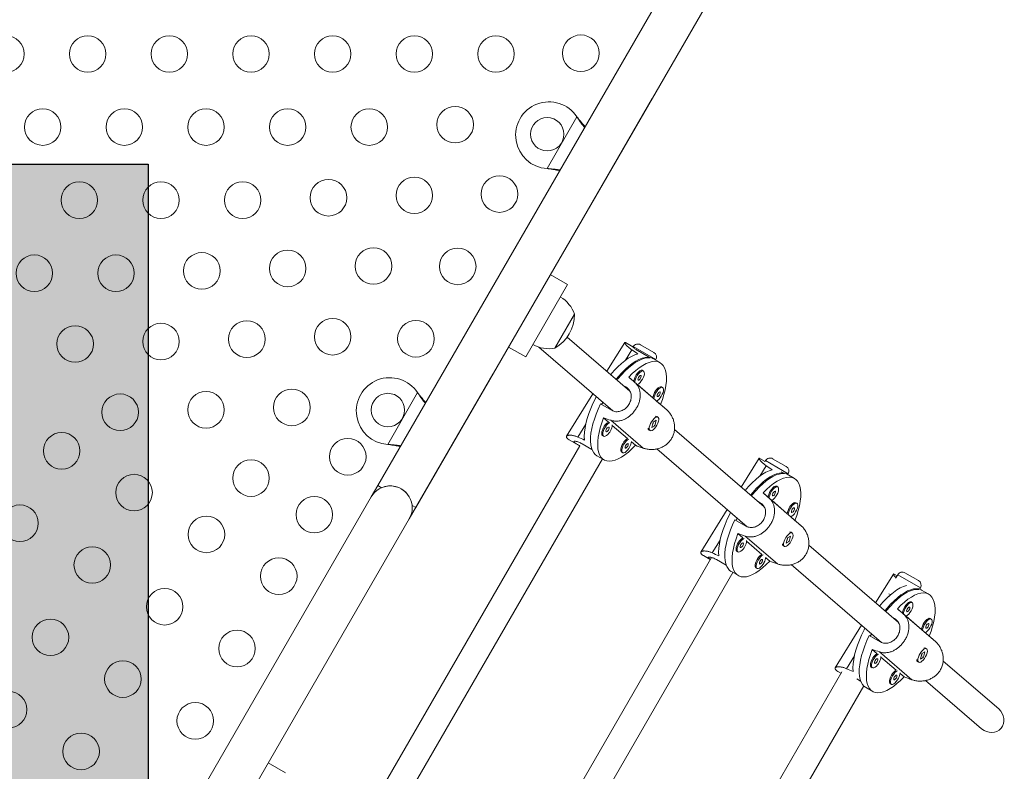
# Model space of a CAD drawing. Units: millimetres. Extents: x -16 to 271, y 0 to 437.
# Drawn here: x 132 to 156, y 125 to 143 of the extents above; entities that cross this region are included whole.
import ezdxf

# ---------------------------------------------------------------- set-up
doc = ezdxf.new("R2010")
doc.units = ezdxf.units.MM
doc.header["$LTSCALE"] = 20
doc.layers.add('CONTOUR', color=7, linetype='Continuous')
doc.layers.add('HAUTEUR-PLATE-FORME', color=7, linetype='Continuous')

msp = doc.modelspace()

# ---------------------------------------------------------------- hatches: boundary and pattern name
at = {"layer": 'HAUTEUR-PLATE-FORME', "true_color": 0xfcfcfc}
msp.add_hatch(color=7, dxfattribs=at).paths.add_polyline_path([(116.926, 139.734), (135.162, 139.734), (135.162, 124.453), (116.926, 124.453)])

# ---------------------------------------------------------------- linework, layer by layer
at = {"layer": 'CONTOUR', "linetype": 'Continuous', "lineweight": 15}
for p, q in [((147.677, 144.191), (140.659, 132.035)), ((141.568, 131.51), (148.587, 143.666)), ((145.225, 137.843), (147.225, 141.308)), ((144.709, 139.625), (145.425, 140.865)), ((145.425, 140.865), (145.439, 140.842)), ((145.425, 140.865), (145.445, 140.839)), ((145.439, 140.842), (145.445, 140.839)), ((144.736, 139.624), (144.709, 139.625)), ((144.741, 139.621), (144.709, 139.625)), ((144.736, 139.624), (144.741, 139.621)), ((145.199, 136.848), (144.788, 137.086)), ((144.199, 135.116), (145.199, 136.848)), ((145.367, 136.138), (144.898, 135.326)), ((145.333, 136.08), (144.898, 135.326)), ((145.367, 136.138), (145.333, 136.08)), ((146.692, 134.298), (145.191, 135.592)), ((143.787, 135.353), (144.199, 135.116)), ((144.515, 135.349), (146.287, 133.822)), ((146.569, 135.462), (146.141, 134.773)), ((146.764, 135.356), (146.585, 135.459)), ((146.74, 135.283), (146.587, 135.036)), ((146.773, 135.363), (146.766, 135.351)), ((146.774, 135.362), (146.773, 135.363)), ((147.314, 135.05), (146.774, 135.362)), ((146.943, 135.408), (147.268, 135.221)), ((147.179, 135.094), (146.919, 135.244)), ((147.179, 135.094), (147.179, 135.094)), ((147.417, 134.979), (147.244, 135.079)), ((147.309, 135.041), (147.314, 135.05)), ((141.412, 131.239), (143.412, 134.704)), ((146.785, 134.528), (146.666, 134.631)), ((147.018, 134.779), (146.993, 134.793)), ((146.545, 134.425), (146.595, 134.396)), ((146.595, 134.396), (146.67, 134.331)), ((146.803, 134.511), (147.576, 133.845)), ((147.242, 134.134), (146.871, 134.454)), ((147.475, 134.384), (147.451, 134.398)), ((140.896, 133.02), (141.612, 134.26)), ((141.612, 134.26), (141.626, 134.237)), ((141.612, 134.26), (141.631, 134.234)), ((141.626, 134.237), (141.631, 134.234)), ((145.808, 134.235), (145.175, 133.216)), ((147.248, 134.171), (147.242, 134.134)), ((146.25, 133.839), (145.99, 133.989)), ((147.428, 133.974), (147.328, 134.06)), ((146.061, 133.657), (146.18, 133.554)), ((147.362, 133.675), (147.338, 133.689)), ((145.636, 133.503), (145.445, 133.196)), ((146.237, 133.598), (147.009, 132.932)), ((146.271, 133.476), (146.638, 133.159)), ((147.13, 133.402), (147.13, 133.399)), ((147.249, 133.557), (147.216, 133.428)), ((147.216, 133.428), (147.288, 133.468)), ((147.24, 133.504), (147.255, 133.56)), ((147.321, 133.598), (147.249, 133.557)), ((147.284, 133.479), (147.276, 133.468)), ((147.283, 133.471), (147.288, 133.468)), ((147.288, 133.468), (147.321, 133.598)), ((146.039, 133.232), (146.063, 133.217)), ((147.15, 133.364), (147.175, 133.35)), ((149.907, 131.525), (147.759, 133.377)), ((145.493, 132.99), (140.508, 124.356)), ((140.923, 133.019), (140.896, 133.02)), ((140.928, 133.016), (140.896, 133.02)), ((140.923, 133.019), (140.928, 133.016)), ((145.24, 133.132), (145.42, 133.028)), ((145.783, 132.899), (145.549, 133.035)), ((146.729, 133.081), (146.823, 132.999)), ((147.339, 132.914), (149.502, 131.049)), ((145.9, 132.751), (146.073, 132.651)), ((146.496, 132.837), (146.521, 132.823)), ((149.784, 132.689), (149.356, 132)), ((149.927, 132.613), (149.8, 132.687)), ((150.109, 132.678), (150.434, 132.491)), ((141.052, 124.049), (146.033, 132.674)), ((149.955, 132.511), (149.802, 132.263)), ((149.939, 132.632), (149.923, 132.605)), ((149.94, 132.632), (149.939, 132.632)), ((150.48, 132.32), (149.94, 132.632)), ((150.394, 132.322), (150.314, 132.368)), ((150.394, 132.322), (150.394, 132.322)), ((150.632, 132.206), (150.459, 132.306)), ((150.469, 132.3), (150.48, 132.32)), ((140.659, 132.035), (140.503, 131.764)), ((140.748, 131.983), (140.659, 132.035)), ((150.233, 132.006), (150.208, 132.02)), ((140.503, 131.764), (132.752, 118.339)), ((150, 131.756), (149.881, 131.858)), ((150.018, 131.739), (150.791, 131.073)), ((141.568, 131.51), (141.479, 131.561)), ((149.76, 131.652), (149.81, 131.623)), ((149.81, 131.623), (149.885, 131.559)), ((150.457, 131.361), (150.086, 131.682)), ((150.69, 131.612), (150.666, 131.626)), ((149.023, 131.462), (148.39, 130.443)), ((150.463, 131.398), (150.457, 131.361)), ((150.643, 131.201), (150.543, 131.287)), ((133.661, 117.814), (141.412, 131.239)), ((149.465, 131.067), (149.205, 131.217)), ((149.276, 130.884), (149.396, 130.781)), ((149.452, 130.826), (150.224, 130.16)), ((150.536, 130.825), (150.464, 130.784)), ((150.503, 130.696), (150.536, 130.825)), ((150.577, 130.902), (150.553, 130.917)), ((148.851, 130.731), (148.66, 130.423)), ((149.486, 130.703), (149.853, 130.387)), ((150.345, 130.629), (150.345, 130.626)), ((150.365, 130.592), (150.39, 130.578)), ((150.464, 130.784), (150.431, 130.655)), ((150.431, 130.655), (150.503, 130.696)), ((150.455, 130.731), (150.47, 130.788)), ((150.499, 130.706), (150.491, 130.696)), ((150.498, 130.699), (150.503, 130.696)), ((153.122, 128.753), (150.974, 130.605)), ((148.456, 130.359), (148.617, 130.266)), ((149.254, 130.459), (149.278, 130.445)), ((148.646, 130.315), (144.031, 122.322)), ((148.998, 130.126), (148.764, 130.262)), ((149.944, 130.309), (150.039, 130.227)), ((150.554, 130.142), (152.717, 128.277)), ((144.575, 122.015), (149.159, 129.953)), ((149.123, 129.974), (149.288, 129.879)), ((149.711, 130.065), (149.736, 130.05)), ((152.999, 129.917), (152.571, 129.228)), ((153.087, 129.872), (153.015, 129.914)), ((153.105, 129.902), (153.069, 129.84)), ((153.106, 129.901), (153.105, 129.902)), ((153.646, 129.589), (153.106, 129.901)), ((153.275, 129.948), (153.6, 129.76)), ((152.884, 129.38), (152.87, 129.388)), ((152.892, 129.447), (152.933, 129.424)), ((153.609, 129.549), (153.58, 129.565)), ((153.609, 129.549), (153.609, 129.549)), ((153.626, 129.554), (153.646, 129.589)), ((153.847, 129.434), (153.674, 129.534)), ((153.448, 129.233), (153.423, 129.248)), ((153.215, 128.983), (153.096, 129.086)), ((153.233, 128.966), (154.006, 128.3)), ((153.672, 128.588), (153.301, 128.909)), ((152.238, 128.69), (151.605, 127.67)), ((152.975, 128.88), (153.025, 128.851)), ((153.025, 128.851), (153.1, 128.786)), ((153.905, 128.839), (153.881, 128.853)), ((152.68, 128.294), (152.42, 128.444)), ((153.678, 128.626), (153.672, 128.588)), ((153.858, 128.428), (153.758, 128.514)), ((152.492, 128.111), (152.611, 128.009)), ((152.667, 128.053), (153.439, 127.387)), ((153.679, 128.012), (153.646, 127.882)), ((153.67, 127.958), (153.685, 128.015)), ((153.751, 128.052), (153.679, 128.012)), ((153.718, 127.923), (153.751, 128.052)), ((153.792, 128.13), (153.768, 128.144)), ((152.066, 127.958), (151.876, 127.651)), ((152.701, 127.93), (153.068, 127.614)), ((153.56, 127.856), (153.56, 127.854)), ((153.58, 127.819), (153.605, 127.805)), ((153.646, 127.882), (153.718, 127.923)), ((153.714, 127.933), (153.706, 127.923)), ((153.713, 127.926), (153.718, 127.923)), ((155.519, 126.686), (154.189, 127.832)), ((151.762, 127.577), (147.554, 120.288)), ((151.671, 127.586), (151.744, 127.544)), ((152.469, 127.687), (152.493, 127.672)), ((153.159, 127.536), (153.254, 127.454)), ((152.214, 127.354), (152.123, 127.406)), ((152.926, 127.292), (152.951, 127.278)), ((153.769, 127.369), (155.111, 126.212)), ((148.098, 119.981), (152.288, 127.237)), ((152.33, 127.206), (152.503, 127.106)), ((138.448, 125.155), (138.037, 125.393))]:
    msp.add_line(p, q, dxfattribs=at)
at = {"layer": 'CONTOUR', "linetype": 'Continuous', "lineweight": 15, "flags": 128}
for points in [[(146.882, 135.186), (146.81, 135.163), (146.733, 135.129), (146.653, 135.082), (146.571, 135.024), (146.488, 134.955), (146.403, 134.876), (146.319, 134.788), (146.236, 134.692), (146.235, 134.692)], [(146.364, 134.581), (146.417, 134.646), (146.5, 134.738), (146.584, 134.822), (146.667, 134.897), (146.75, 134.961), (146.831, 135.014), (146.909, 135.056), (146.983, 135.087), (147.054, 135.105), (147.119, 135.111), (147.179, 135.104), (147.232, 135.085), (147.244, 135.079)], [(147.179, 135.094), (147.117, 135.095), (147.049, 135.084), (146.977, 135.061), (146.901, 135.026), (146.821, 134.979), (146.74, 134.921), (146.657, 134.852), (146.573, 134.773), (146.489, 134.686), (146.407, 134.59), (146.385, 134.563)], [(146.666, 134.631), (146.75, 134.716), (146.834, 134.792), (146.918, 134.857), (146.999, 134.912), (147.078, 134.955), (147.153, 134.986), (147.224, 135.005), (147.29, 135.011), (147.351, 135.004), (147.404, 134.985), (147.451, 134.954), (147.491, 134.911), (147.522, 134.856), (147.546, 134.79), (147.561, 134.715), (147.567, 134.629), (147.565, 134.535), (147.554, 134.433), (147.535, 134.325), (147.507, 134.212), (147.471, 134.094), (147.428, 133.974)], [(146.993, 134.793), (146.986, 134.796), (146.962, 134.796), (146.934, 134.783), (146.903, 134.759), (146.872, 134.726), (146.843, 134.685), (146.818, 134.641), (146.799, 134.595), (146.788, 134.553), (146.785, 134.528)], [(147.011, 134.782), (146.987, 134.781), (146.959, 134.769), (146.928, 134.745), (146.897, 134.711), (146.868, 134.671), (146.843, 134.626), (146.824, 134.581), (146.813, 134.538), (146.809, 134.507)], [(146.871, 134.454), (146.875, 134.456), (146.905, 134.474), (146.936, 134.503), (146.966, 134.541), (146.994, 134.584), (147.016, 134.629), (147.031, 134.673), (147.038, 134.713), (147.037, 134.746), (147.028, 134.77), (147.011, 134.782)], [(146.953, 134.671), (146.941, 134.67), (146.927, 134.66), (146.912, 134.644), (146.899, 134.623), (146.89, 134.602), (146.886, 134.582), (146.888, 134.568), (146.895, 134.561), (146.907, 134.563), (146.922, 134.572), (146.936, 134.589), (146.949, 134.609), (146.958, 134.631), (146.962, 134.65), (146.96, 134.664), (146.953, 134.671)], [(147.451, 134.398), (147.449, 134.399), (147.428, 134.403), (147.401, 134.394), (147.37, 134.373), (147.339, 134.342), (147.309, 134.304), (147.283, 134.26), (147.262, 134.215), (147.248, 134.171)], [(147.328, 134.06), (147.353, 134.073), (147.384, 134.099), (147.415, 134.134), (147.443, 134.175), (147.467, 134.22), (147.485, 134.265), (147.494, 134.307), (147.496, 134.343), (147.489, 134.369), (147.474, 134.385), (147.452, 134.388), (147.425, 134.379), (147.395, 134.359), (147.364, 134.328), (147.334, 134.289), (147.307, 134.246), (147.287, 134.2), (147.273, 134.157), (147.273, 134.157)], [(145.888, 134.166), (145.867, 134.124), (145.808, 134.002), (145.755, 133.879), (145.709, 133.758), (145.671, 133.639), (145.641, 133.524), (145.619, 133.415), (145.605, 133.311), (145.601, 133.214), (145.604, 133.126)], [(147.273, 134.157), (147.267, 134.117), (147.267, 134.112)], [(147.345, 134.2), (147.343, 134.182), (147.347, 134.17), (147.356, 134.166), (147.369, 134.171), (147.384, 134.183), (147.399, 134.201), (147.41, 134.222), (147.418, 134.243), (147.42, 134.261), (147.416, 134.273), (147.407, 134.277), (147.394, 134.273), (147.379, 134.261), (147.365, 134.243), (147.353, 134.221), (147.345, 134.2)], [(145.9, 132.751), (145.865, 132.776), (145.826, 132.819), (145.794, 132.873), (145.771, 132.938), (145.756, 133.013), (145.749, 133.098), (145.751, 133.191), (145.761, 133.291), (145.78, 133.398), (145.807, 133.51), (145.842, 133.627), (145.885, 133.746), (145.934, 133.867), (145.99, 133.989)], [(146.043, 134.032), (146.041, 134.026), (146.015, 133.975)], [(146.823, 132.999), (146.739, 132.914), (146.655, 132.838), (146.572, 132.773), (146.49, 132.718), (146.411, 132.675), (146.336, 132.644), (146.265, 132.625), (146.199, 132.619), (146.139, 132.626), (146.085, 132.645), (146.038, 132.676), (145.998, 132.719), (145.967, 132.774), (145.943, 132.84), (145.928, 132.916), (145.922, 133.001), (145.924, 133.095), (145.935, 133.197), (145.955, 133.305), (145.982, 133.418), (146.018, 133.536), (146.061, 133.657)], [(147.376, 133.574), (147.383, 133.613), (147.381, 133.645), (147.371, 133.668), (147.353, 133.679), (147.329, 133.677), (147.3, 133.663), (147.27, 133.639), (147.239, 133.604), (147.21, 133.563), (147.185, 133.519), (147.167, 133.473), (147.156, 133.431), (147.154, 133.395), (147.16, 133.367), (147.174, 133.351), (147.195, 133.346), (147.222, 133.353), (147.252, 133.373), (147.283, 133.403), (147.313, 133.441), (147.34, 133.484), (147.362, 133.529), (147.376, 133.574)], [(147.298, 133.689), (147.317, 133.694), (147.338, 133.689)], [(146.18, 133.554), (146.171, 133.549), (146.141, 133.527), (146.11, 133.495), (146.08, 133.455), (146.054, 133.411), (146.035, 133.365), (146.022, 133.322), (146.018, 133.284), (146.022, 133.254), (146.034, 133.235), (146.039, 133.232)], [(146.211, 133.542), (146.196, 133.535), (146.165, 133.513), (146.134, 133.48), (146.105, 133.441), (146.079, 133.396), (146.059, 133.351), (146.047, 133.308), (146.042, 133.27), (146.046, 133.24), (146.059, 133.221), (146.078, 133.213), (146.104, 133.218), (146.133, 133.235), (146.133, 133.235)], [(146.149, 133.331), (146.164, 133.346), (146.178, 133.365), (146.189, 133.387), (146.195, 133.407), (146.195, 133.424), (146.189, 133.433), (146.179, 133.435), (146.165, 133.428), (146.15, 133.414), (146.136, 133.395), (146.126, 133.373), (146.12, 133.352), (146.119, 133.336), (146.125, 133.326), (146.135, 133.325), (146.149, 133.331)], [(146.638, 133.159), (146.613, 133.144), (146.582, 133.116), (146.551, 133.08), (146.523, 133.038), (146.501, 132.992), (146.484, 132.948), (146.476, 132.907), (146.476, 132.873), (146.485, 132.848), (146.496, 132.837)], [(146.668, 133.147), (146.667, 133.147), (146.638, 133.13), (146.606, 133.102), (146.576, 133.066), (146.548, 133.023), (146.525, 132.978), (146.509, 132.933), (146.501, 132.892), (146.501, 132.859), (146.509, 132.834), (146.526, 132.821), (146.549, 132.82), (146.576, 132.831), (146.607, 132.853), (146.638, 132.886), (146.668, 132.926), (146.693, 132.97), (146.693, 132.97)], [(146.641, 132.98), (146.649, 133.002), (146.653, 133.021), (146.65, 133.035), (146.642, 133.041), (146.63, 133.038), (146.616, 133.028), (146.601, 133.011), (146.588, 132.99), (146.58, 132.969), (146.576, 132.95), (146.579, 132.936), (146.587, 132.93), (146.599, 132.932), (146.613, 132.943), (146.628, 132.959), (146.641, 132.98)], [(150.097, 132.413), (150.025, 132.391), (149.948, 132.356), (149.868, 132.309), (149.786, 132.251), (149.703, 132.183), (149.618, 132.104), (149.534, 132.016), (149.451, 131.92), (149.45, 131.919)], [(149.579, 131.809), (149.632, 131.873), (149.715, 131.965), (149.799, 132.049), (149.882, 132.124), (149.965, 132.188), (150.046, 132.242), (150.124, 132.284), (150.198, 132.314), (150.269, 132.332), (150.334, 132.338), (150.394, 132.331), (150.447, 132.313), (150.459, 132.306)], [(150.394, 132.322), (150.332, 132.323), (150.264, 132.312), (150.192, 132.289), (150.116, 132.253), (150.037, 132.206), (149.955, 132.148), (149.872, 132.079), (149.788, 132.001), (149.704, 131.913), (149.622, 131.817), (149.6, 131.79)], [(149.881, 131.858), (149.965, 131.943), (150.05, 132.019), (150.133, 132.085), (150.214, 132.139), (150.293, 132.182), (150.368, 132.213), (150.439, 132.232), (150.505, 132.238), (150.566, 132.232), (150.62, 132.213), (150.666, 132.182), (150.706, 132.138), (150.737, 132.084), (150.761, 132.018), (150.776, 131.942), (150.782, 131.856), (150.78, 131.762), (150.769, 131.661), (150.75, 131.553), (150.722, 131.439), (150.686, 131.322), (150.643, 131.201)], [(150.208, 132.02), (150.201, 132.023), (150.177, 132.023), (150.149, 132.01), (150.118, 131.987), (150.087, 131.953), (150.058, 131.913), (150.033, 131.868), (150.014, 131.823), (150.003, 131.78), (150, 131.756)], [(150.226, 132.009), (150.202, 132.009), (150.174, 131.996), (150.143, 131.972), (150.112, 131.939), (150.083, 131.898), (150.058, 131.854), (150.039, 131.808), (150.028, 131.766), (150.024, 131.734)], [(150.086, 131.682), (150.09, 131.683), (150.12, 131.702), (150.151, 131.731), (150.181, 131.768), (150.209, 131.811), (150.231, 131.856), (150.246, 131.901), (150.253, 131.941), (150.252, 131.974), (150.243, 131.997), (150.226, 132.009)], [(150.168, 131.899), (150.156, 131.897), (150.142, 131.888), (150.127, 131.871), (150.114, 131.851), (150.105, 131.829), (150.101, 131.81), (150.103, 131.795), (150.11, 131.788), (150.122, 131.79), (150.137, 131.8), (150.151, 131.816), (150.164, 131.836), (150.173, 131.858), (150.177, 131.878), (150.175, 131.892), (150.168, 131.899)], [(150.666, 131.626), (150.664, 131.626), (150.643, 131.63), (150.616, 131.621), (150.585, 131.601), (150.554, 131.57), (150.524, 131.531), (150.498, 131.487), (150.477, 131.442), (150.463, 131.398)], [(150.543, 131.287), (150.568, 131.3), (150.599, 131.326), (150.63, 131.361), (150.658, 131.403), (150.682, 131.448), (150.7, 131.493), (150.709, 131.535), (150.711, 131.57), (150.704, 131.597), (150.689, 131.612), (150.667, 131.616), (150.64, 131.607), (150.61, 131.586), (150.579, 131.555), (150.549, 131.517), (150.523, 131.473), (150.502, 131.428), (150.488, 131.384), (150.488, 131.384)], [(150.56, 131.427), (150.558, 131.409), (150.562, 131.398), (150.572, 131.394), (150.585, 131.398), (150.599, 131.41), (150.614, 131.428), (150.626, 131.45), (150.633, 131.471), (150.635, 131.489), (150.631, 131.501), (150.622, 131.505), (150.609, 131.5), (150.594, 131.488), (150.58, 131.47), (150.568, 131.449), (150.56, 131.427)], [(149.103, 131.393), (149.082, 131.352), (149.023, 131.229), (148.97, 131.107), (148.924, 130.985), (148.886, 130.867), (148.856, 130.752), (148.834, 130.642), (148.821, 130.538), (148.816, 130.442), (148.819, 130.354)], [(150.488, 131.384), (150.482, 131.345), (150.482, 131.34)], [(149.115, 129.978), (149.08, 130.003), (149.041, 130.046), (149.009, 130.1), (148.986, 130.165), (148.971, 130.24), (148.964, 130.325), (148.966, 130.418), (148.976, 130.518), (148.995, 130.625), (149.022, 130.738), (149.057, 130.854), (149.1, 130.974), (149.149, 131.095), (149.205, 131.217)], [(149.259, 131.259), (149.256, 131.254), (149.23, 131.202)], [(150.039, 130.227), (149.954, 130.142), (149.87, 130.066), (149.787, 130), (149.705, 129.946), (149.626, 129.903), (149.551, 129.872), (149.48, 129.853), (149.414, 129.847), (149.354, 129.853), (149.3, 129.872), (149.253, 129.903), (149.214, 129.947), (149.182, 130.001), (149.158, 130.067), (149.143, 130.143), (149.137, 130.228), (149.139, 130.323), (149.15, 130.424), (149.17, 130.532), (149.197, 130.646), (149.233, 130.763), (149.276, 130.884)], [(150.591, 130.801), (150.598, 130.841), (150.596, 130.873), (150.586, 130.895), (150.568, 130.906), (150.544, 130.904), (150.516, 130.891), (150.485, 130.866), (150.454, 130.832), (150.425, 130.791), (150.4, 130.746), (150.382, 130.701), (150.371, 130.658), (150.369, 130.622), (150.375, 130.595), (150.389, 130.578), (150.41, 130.573), (150.437, 130.581), (150.467, 130.6), (150.498, 130.63), (150.528, 130.668), (150.555, 130.711), (150.577, 130.757), (150.591, 130.801)], [(150.513, 130.917), (150.532, 130.921), (150.553, 130.917)], [(149.396, 130.781), (149.386, 130.777), (149.356, 130.754), (149.325, 130.722), (149.295, 130.682), (149.269, 130.638), (149.25, 130.593), (149.237, 130.549), (149.233, 130.512), (149.237, 130.482), (149.249, 130.462), (149.254, 130.459)], [(149.426, 130.769), (149.411, 130.762), (149.381, 130.74), (149.349, 130.708), (149.32, 130.668), (149.294, 130.624), (149.274, 130.578), (149.262, 130.535), (149.257, 130.497), (149.261, 130.468), (149.274, 130.448), (149.293, 130.441), (149.319, 130.445), (149.348, 130.462), (149.348, 130.462)], [(149.364, 130.559), (149.379, 130.573), (149.393, 130.592), (149.404, 130.614), (149.41, 130.635), (149.41, 130.651), (149.404, 130.661), (149.394, 130.662), (149.38, 130.656), (149.365, 130.642), (149.351, 130.622), (149.341, 130.6), (149.335, 130.58), (149.335, 130.563), (149.34, 130.554), (149.351, 130.552), (149.364, 130.559)], [(149.853, 130.387), (149.828, 130.372), (149.797, 130.344), (149.766, 130.307), (149.738, 130.265), (149.716, 130.22), (149.699, 130.175), (149.691, 130.134), (149.691, 130.1), (149.7, 130.076), (149.711, 130.065)], [(149.883, 130.375), (149.882, 130.374), (149.853, 130.357), (149.821, 130.33), (149.791, 130.293), (149.763, 130.251), (149.74, 130.205), (149.724, 130.161), (149.716, 130.12), (149.716, 130.086), (149.724, 130.061), (149.741, 130.048), (149.764, 130.047), (149.791, 130.058), (149.822, 130.081), (149.853, 130.113), (149.883, 130.153), (149.908, 130.197), (149.908, 130.197)], [(149.856, 130.208), (149.865, 130.229), (149.868, 130.248), (149.865, 130.262), (149.858, 130.268), (149.845, 130.266), (149.831, 130.256), (149.816, 130.239), (149.803, 130.218), (149.795, 130.196), (149.791, 130.177), (149.794, 130.164), (149.802, 130.157), (149.814, 130.16), (149.828, 130.17), (149.843, 130.187), (149.856, 130.208)], [(153.312, 129.641), (153.24, 129.618), (153.163, 129.583), (153.084, 129.537), (153.001, 129.479), (152.918, 129.41), (152.833, 129.331), (152.749, 129.243), (152.666, 129.147), (152.666, 129.146)], [(152.794, 129.036), (152.847, 129.1), (152.93, 129.193), (153.014, 129.277), (153.097, 129.351), (153.18, 129.416), (153.261, 129.469), (153.339, 129.511), (153.413, 129.542), (153.484, 129.56), (153.549, 129.566), (153.609, 129.559), (153.662, 129.54), (153.674, 129.534)], [(153.609, 129.549), (153.547, 129.55), (153.479, 129.539), (153.407, 129.516), (153.331, 129.481), (153.252, 129.434), (153.17, 129.376), (153.087, 129.307), (153.003, 129.228), (152.92, 129.141), (152.837, 129.045), (152.815, 129.017)], [(153.096, 129.086), (153.18, 129.171), (153.265, 129.247), (153.348, 129.312), (153.429, 129.367), (153.508, 129.41), (153.584, 129.441), (153.655, 129.459), (153.721, 129.466), (153.781, 129.459), (153.835, 129.44), (153.881, 129.409), (153.921, 129.366), (153.953, 129.311), (153.976, 129.245), (153.991, 129.169), (153.997, 129.084), (153.995, 128.99), (153.984, 128.888), (153.965, 128.78), (153.937, 128.667), (153.901, 128.549), (153.858, 128.428)], [(153.423, 129.248), (153.416, 129.251), (153.392, 129.25), (153.364, 129.238), (153.333, 129.214), (153.302, 129.181), (153.273, 129.14), (153.248, 129.095), (153.229, 129.05), (153.218, 129.007), (153.215, 128.983)], [(153.441, 129.237), (153.417, 129.236), (153.389, 129.224), (153.358, 129.2), (153.327, 129.166), (153.298, 129.126), (153.273, 129.081), (153.254, 129.036), (153.243, 128.993), (153.239, 128.962)], [(153.301, 128.909), (153.305, 128.911), (153.335, 128.929), (153.366, 128.958), (153.396, 128.995), (153.424, 129.038), (153.446, 129.084), (153.461, 129.128), (153.468, 129.168), (153.467, 129.201), (153.458, 129.225), (153.441, 129.237)], [(153.383, 129.126), (153.371, 129.125), (153.357, 129.115), (153.342, 129.099), (153.329, 129.078), (153.32, 129.057), (153.316, 129.037), (153.318, 129.023), (153.325, 129.016), (153.337, 129.017), (153.352, 129.027), (153.366, 129.043), (153.379, 129.064), (153.389, 129.086), (153.392, 129.105), (153.391, 129.119), (153.383, 129.126)], [(153.881, 128.853), (153.88, 128.854), (153.858, 128.857), (153.831, 128.848), (153.8, 128.828), (153.769, 128.797), (153.739, 128.759), (153.713, 128.715), (153.692, 128.669), (153.678, 128.626)], [(153.758, 128.514), (153.783, 128.528), (153.814, 128.554), (153.845, 128.589), (153.873, 128.63), (153.897, 128.675), (153.915, 128.72), (153.925, 128.762), (153.926, 128.798), (153.919, 128.824), (153.904, 128.84), (153.882, 128.843), (153.855, 128.834), (153.825, 128.814), (153.794, 128.783), (153.764, 128.744), (153.738, 128.701), (153.717, 128.655), (153.703, 128.611), (153.703, 128.611)], [(153.775, 128.655), (153.774, 128.637), (153.777, 128.625), (153.787, 128.621), (153.8, 128.625), (153.814, 128.638), (153.829, 128.656), (153.841, 128.677), (153.848, 128.698), (153.85, 128.716), (153.846, 128.728), (153.837, 128.732), (153.824, 128.728), (153.809, 128.716), (153.795, 128.697), (153.783, 128.676), (153.775, 128.655)], [(152.318, 128.62), (152.297, 128.579), (152.238, 128.457), (152.185, 128.334), (152.139, 128.213), (152.101, 128.094), (152.071, 127.979), (152.049, 127.869), (152.036, 127.766), (152.031, 127.669), (152.034, 127.581)], [(152.33, 127.206), (152.295, 127.231), (152.256, 127.273), (152.224, 127.328), (152.201, 127.393), (152.186, 127.468), (152.179, 127.552), (152.181, 127.645), (152.192, 127.746), (152.21, 127.853), (152.237, 127.965), (152.272, 128.082), (152.315, 128.201), (152.364, 128.322), (152.42, 128.444)], [(152.474, 128.487), (152.471, 128.481), (152.445, 128.43)], [(153.703, 128.611), (153.697, 128.572), (153.697, 128.567)], [(153.254, 127.454), (153.169, 127.369), (153.085, 127.293), (153.002, 127.228), (152.92, 127.173), (152.841, 127.13), (152.766, 127.099), (152.695, 127.08), (152.629, 127.074), (152.569, 127.081), (152.515, 127.099), (152.468, 127.131), (152.429, 127.174), (152.397, 127.229), (152.374, 127.294), (152.359, 127.37), (152.352, 127.456), (152.354, 127.55), (152.365, 127.652), (152.385, 127.76), (152.412, 127.873), (152.448, 127.991), (152.492, 128.111)], [(152.611, 128.009), (152.601, 128.004), (152.571, 127.982), (152.54, 127.949), (152.51, 127.91), (152.485, 127.866), (152.465, 127.82), (152.452, 127.777), (152.448, 127.739), (152.452, 127.709), (152.464, 127.69), (152.469, 127.687)], [(152.641, 127.997), (152.626, 127.99), (152.596, 127.967), (152.564, 127.935), (152.535, 127.895), (152.509, 127.851), (152.489, 127.806), (152.477, 127.763), (152.472, 127.725), (152.477, 127.695), (152.489, 127.676), (152.509, 127.668), (152.534, 127.673), (152.563, 127.689), (152.563, 127.689)], [(153.806, 128.028), (153.813, 128.068), (153.811, 128.1), (153.801, 128.123), (153.783, 128.133), (153.759, 128.132), (153.731, 128.118), (153.7, 128.093), (153.669, 128.059), (153.64, 128.018), (153.615, 127.973), (153.597, 127.928), (153.586, 127.886), (153.584, 127.85), (153.59, 127.822), (153.604, 127.805), (153.625, 127.801), (153.652, 127.808), (153.682, 127.828), (153.713, 127.858), (153.743, 127.896), (153.77, 127.939), (153.792, 127.984), (153.806, 128.028)], [(153.728, 128.144), (153.747, 128.148), (153.768, 128.144)], [(152.579, 127.786), (152.594, 127.8), (152.608, 127.82), (152.619, 127.841), (152.625, 127.862), (152.625, 127.879), (152.619, 127.888), (152.609, 127.89), (152.595, 127.883), (152.58, 127.869), (152.566, 127.85), (152.556, 127.828), (152.55, 127.807), (152.55, 127.791), (152.555, 127.781), (152.566, 127.779), (152.579, 127.786)], [(153.068, 127.614), (153.043, 127.599), (153.012, 127.571), (152.981, 127.535), (152.953, 127.492), (152.931, 127.447), (152.915, 127.402), (152.906, 127.362), (152.906, 127.328), (152.915, 127.303), (152.926, 127.292)], [(153.098, 127.602), (153.097, 127.602), (153.068, 127.585), (153.037, 127.557), (153.006, 127.521), (152.978, 127.478), (152.955, 127.433), (152.939, 127.388), (152.931, 127.347), (152.931, 127.313), (152.94, 127.289), (152.956, 127.275), (152.979, 127.274), (153.007, 127.286), (153.037, 127.308), (153.068, 127.341), (153.098, 127.381), (153.123, 127.425), (153.123, 127.425)], [(153.071, 127.435), (153.08, 127.457), (153.083, 127.476), (153.08, 127.489), (153.073, 127.496), (153.06, 127.493), (153.046, 127.483), (153.031, 127.466), (153.018, 127.445), (153.01, 127.424), (153.006, 127.405), (153.009, 127.391), (153.017, 127.385), (153.029, 127.387), (153.043, 127.397), (153.058, 127.414), (153.071, 127.435)]]:
    msp.add_lwpolyline(points, dxfattribs=at)
at = {"layer": 'CONTOUR', "linetype": 'Continuous', "lineweight": 15}
for centre, radius in [((145.518, 142.387), 0.438), ((131.76, 142.369), 0.438), ((133.715, 142.369), 0.438), ((135.669, 142.369), 0.438), ((137.624, 142.369), 0.438), ((139.578, 142.369), 0.438), ((141.533, 142.369), 0.438), ((143.487, 142.369), 0.438), ((132.638, 140.619), 0.438), ((134.592, 140.619), 0.438), ((136.547, 140.619), 0.438), ((138.501, 140.619), 0.438), ((140.455, 140.619), 0.438), ((142.51, 140.677), 0.438), ((144.714, 140.448), 0.4), ((133.515, 138.869), 0.438), ((135.469, 138.869), 0.438), ((137.424, 138.869), 0.438), ((139.478, 138.927), 0.438), ((141.533, 138.984), 0.438), ((143.571, 139.015), 0.438), ((138.501, 137.234), 0.438), ((140.555, 137.292), 0.438), ((142.571, 137.283), 0.438), ((132.438, 137.119), 0.438), ((134.392, 137.119), 0.438), ((136.447, 137.176), 0.438), ((137.524, 135.541), 0.438), ((139.578, 135.599), 0.438), ((141.571, 135.55), 0.438), ((133.415, 135.426), 0.438), ((135.469, 135.484), 0.438), ((138.601, 133.906), 0.438), ((134.492, 133.791), 0.438), ((136.547, 133.849), 0.438), ((140.901, 133.844), 0.4), ((133.092, 132.867), 0.438), ((139.94, 132.725), 0.438), ((137.624, 132.214), 0.438), ((134.825, 131.867), 0.438), ((139.139, 131.339), 0.438), ((132.092, 131.134), 0.438), ((136.557, 130.866), 0.438), ((133.825, 130.134), 0.438), ((138.289, 129.866), 0.438), ((135.557, 129.134), 0.438), ((132.824, 128.402), 0.438), ((137.289, 128.134), 0.438), ((134.557, 127.402), 0.438), ((131.824, 126.67), 0.438), ((136.289, 126.402), 0.438), ((133.557, 125.67), 0.438)]:
    msp.add_circle(centre, radius, dxfattribs=at)
for centre, radius, start, end in [((144.757, 140.423), 0.8, 33.4566, 266.5434), ((144.643, 135.888), 0.766, 19.0348, 59.8532), ((144.425, 136.14), 0.942, 300.1372, 359.8628), ((144.752, 136.078), 0.766, 240.1468, 280.9652), ((146.881, 135.3), 0.125, 60, 150), ((147.206, 135.113), 0.125, 330, 60), ((140.944, 133.819), 0.8, 33.4566, 266.5434), ((145.91, 133.521), 0.363, 307.8922, 354.9536), ((147.183, 133.408), 0.0543, 174.1575, 232.5495), ((146.428, 133.114), 0.302, 331.3879, 356.2505), ((150.047, 132.57), 0.125, 60, 150), ((150.372, 132.382), 0.125, 330, 60), ((140.957, 131.502), 0.525, 330, 150), ((140.957, 131.502), 0.525, 39.5346, 113.4704), ((149.125, 130.749), 0.363, 307.8922, 354.9536), ((150.398, 130.635), 0.0543, 174.1575, 232.5495), ((149.643, 130.342), 0.302, 331.3879, 356.2505), ((153.213, 129.839), 0.125, 60, 150), ((153.538, 129.652), 0.125, 330, 60), ((152.34, 127.976), 0.363, 307.8922, 354.9536), ((153.613, 127.862), 0.0543, 174.1575, 232.5495), ((152.858, 127.569), 0.302, 331.3879, 356.2505)]:
    msp.add_arc(centre, radius, start, end, dxfattribs=at)
for centre, major_axis, ratio, start_param, end_param in [((143.847, 135.488), (5.612, -3.104), 0.208795, 1.118487, 1.147948), ((149.321, 132.327), (5.336, -4.633), 0.000262, 4.191703, 4.221164), ((149.321, 132.327), (5.336, -4.633), 0.000262, 1.904337, 1.933798), ((149.321, 132.327), (6.746, -2.36), 0.028604, 2.055707, 2.085168), ((143.847, 135.488), (5.612, -3.104), 0.208795, 5.114307, 5.143768), ((149.321, 132.327), (6.746, -2.36), 0.028604, 4.343072, 4.372533), ((147.062, 132.716), (5.612, -3.104), 0.208795, 1.118487, 1.147948), ((152.537, 129.555), (5.336, -4.633), 0.000262, 4.191703, 4.221164), ((152.537, 129.555), (5.336, -4.633), 0.000262, 1.904337, 1.933798), ((152.537, 129.555), (6.746, -2.36), 0.028604, 2.055707, 2.085168), ((147.062, 132.716), (5.612, -3.104), 0.208795, 5.114307, 5.143768), ((152.537, 129.555), (6.746, -2.36), 0.028604, 4.343072, 4.372533), ((150.277, 129.943), (5.612, -3.104), 0.208795, 1.118487, 1.119814), ((155.752, 126.782), (5.336, -4.633), 0.000262, 4.191703, 4.221164), ((155.752, 126.782), (5.336, -4.633), 0.000262, 1.904337, 1.933798), ((155.752, 126.782), (6.746, -2.36), 0.028604, 2.055707, 2.085168), ((150.277, 129.943), (5.612, -3.104), 0.208795, 5.114307, 5.143768), ((155.752, 126.782), (6.746, -2.36), 0.028604, 4.343072, 4.372533), ((155.315, 126.449), (0.26, -0.224), 0.910217, 0, 1.570796), ((155.315, 126.449), (0.26, -0.224), 0.910217, 4.712389, 6.283185)]:
    msp.add_ellipse(centre, major_axis=major_axis, ratio=ratio, start_param=start_param, end_param=end_param, dxfattribs=at)
for points, knots in [([(145.439, 140.842), (145.467, 140.799), (145.521, 140.716), (145.581, 140.644), (145.609, 140.609)], [0, 0, 0, 0, 0.5186333, 1, 1, 1, 1]), ([(145.445, 140.839), (145.482, 140.79), (145.54, 140.716), (145.6, 140.651), (145.621, 140.629)], [0, 0, 0, 0, 0.661229, 1, 1, 1, 1]), ([(145.023, 139.594), (144.983, 139.6), (144.891, 139.614), (144.792, 139.62), (144.736, 139.624)], [0, 0, 0, 0, 0.434558, 1, 1, 1, 1]), ([(145.012, 139.574), (145.006, 139.576), (144.963, 139.585), (144.873, 139.601), (144.787, 139.614), (144.741, 139.621)], [0, 0, 0, 0, 0.064202, 0.502889, 1, 1, 1, 1]), ([(146.74, 135.283), (146.73, 135.29), (146.71, 135.304), (146.684, 135.325), (146.659, 135.346), (146.638, 135.365), (146.613, 135.39), (146.594, 135.412), (146.581, 135.431), (146.574, 135.443), (146.569, 135.452), (146.568, 135.459), (146.569, 135.463), (146.574, 135.464), (146.579, 135.463), (146.583, 135.46), (146.585, 135.459)], [0, 0, 0, 0, 0.067125, 0.134763, 0.203965, 0.273683, 0.340797, 0.477118, 0.546452, 0.616758, 0.687554, 0.759935, 0.832886, 0.901806, 0.971259, 1, 1, 1, 1]), ([(146.919, 135.244), (146.906, 135.252), (146.878, 135.268), (146.842, 135.292), (146.812, 135.313), (146.789, 135.331), (146.772, 135.345), (146.763, 135.354), (146.76, 135.358), (146.763, 135.356), (146.764, 135.356)], [0, 0, 0, 0, 0.130484, 0.264826, 0.39529, 0.529405, 0.662331, 0.799008, 0.93357, 1, 1, 1, 1]), ([(146.803, 134.511), (146.813, 134.503), (146.832, 134.485), (146.857, 134.455), (146.88, 134.424), (146.899, 134.39), (146.919, 134.344), (146.933, 134.294), (146.94, 134.242), (146.942, 134.201), (146.94, 134.159), (146.934, 134.116), (146.925, 134.073), (146.913, 134.03), (146.898, 133.987), (146.879, 133.945), (146.858, 133.905), (146.827, 133.854), (146.792, 133.807), (146.754, 133.763), (146.714, 133.723), (146.671, 133.687), (146.625, 133.656), (146.577, 133.628), (146.526, 133.606), (146.473, 133.59), (146.433, 133.582), (146.391, 133.577), (146.349, 133.577), (146.297, 133.581), (146.26, 133.592), (146.237, 133.598)], [0, 0, 0, 0, 0.029014, 0.058249, 0.088161, 0.118296, 0.147305, 0.206227, 0.236196, 0.266585, 0.297185, 0.328471, 0.360003, 0.389793, 0.419813, 0.450584, 0.481624, 0.509411, 0.56597, 0.594807, 0.622171, 0.67775, 0.70601, 0.734901, 0.793567, 0.823398, 0.853865, 0.884547, 0.91593, 0.947569, 1, 1, 1, 1]), ([(146.595, 134.396), (146.609, 134.387), (146.636, 134.369), (146.67, 134.334), (146.696, 134.294), (146.714, 134.25), (146.725, 134.202), (146.726, 134.151), (146.719, 134.099), (146.704, 134.047), (146.681, 133.997), (146.652, 133.951), (146.617, 133.91), (146.577, 133.874), (146.533, 133.844), (146.486, 133.822), (146.436, 133.808), (146.385, 133.802), (146.334, 133.807), (146.289, 133.819), (146.262, 133.833), (146.25, 133.839)], [0, 0, 0, 0, 0.05183, 0.105193, 0.157015, 0.210288, 0.263089, 0.317379, 0.370829, 0.425888, 0.478291, 0.53228, 0.583615, 0.636415, 0.688228, 0.741469, 0.794597, 0.84925, 0.902563, 0.9575, 1, 1, 1, 1]), ([(141.626, 134.237), (141.654, 134.194), (141.708, 134.112), (141.768, 134.039), (141.796, 134.004)], [0, 0, 0, 0, 0.518633, 1, 1, 1, 1]), ([(141.631, 134.234), (141.669, 134.185), (141.727, 134.111), (141.787, 134.046), (141.807, 134.024)], [0, 0, 0, 0, 0.661229, 1, 1, 1, 1]), ([(147.576, 133.845), (147.586, 133.836), (147.607, 133.817), (147.636, 133.784), (147.662, 133.749), (147.686, 133.711), (147.714, 133.658), (147.736, 133.602), (147.751, 133.543), (147.758, 133.497), (147.762, 133.45), (147.762, 133.402), (147.758, 133.355), (147.75, 133.308), (147.737, 133.263), (147.721, 133.219), (147.701, 133.178), (147.67, 133.127), (147.634, 133.081), (147.592, 133.04), (147.548, 133.004), (147.499, 132.973), (147.447, 132.948), (147.391, 132.926), (147.333, 132.91), (147.272, 132.901), (147.225, 132.898), (147.178, 132.898), (147.131, 132.903), (147.073, 132.912), (147.034, 132.924), (147.009, 132.932)], [0, 0, 0, 0, 0.0290137, 0.0582495, 0.0881612, 0.1182955, 0.1473049, 0.2062275, 0.2361961, 0.2665849, 0.2971854, 0.3284711, 0.3600034, 0.3897931, 0.4198129, 0.4505837, 0.4816241, 0.5094112, 0.5659699, 0.5948073, 0.6221714, 0.6777503, 0.7060104, 0.734901, 0.7935668, 0.8233983, 0.8538648, 0.8845467, 0.9159305, 0.9475693, 1, 1, 1, 1]), ([(145.445, 133.196), (145.434, 133.201), (145.411, 133.21), (145.379, 133.221), (145.347, 133.23), (145.317, 133.237), (145.28, 133.242), (145.248, 133.242), (145.221, 133.239), (145.204, 133.235), (145.19, 133.229), (145.18, 133.222), (145.173, 133.213), (145.171, 133.203), (145.173, 133.193), (145.179, 133.181), (145.188, 133.169), (145.207, 133.153), (145.224, 133.141), (145.24, 133.132), (145.241, 133.132)], [0, 0, 0, 0, 0.0510991, 0.1025891, 0.1552696, 0.2083423, 0.2594336, 0.3632082, 0.4159891, 0.4695098, 0.5234036, 0.578504, 0.6340387, 0.6865044, 0.7393753, 0.7935689, 0.8482374, 0.897176, 0.9967873, 1, 1, 1, 1]), ([(141.21, 132.989), (141.17, 132.996), (141.077, 133.01), (140.979, 133.016), (140.923, 133.019)], [0, 0, 0, 0, 0.434558, 1, 1, 1, 1]), ([(141.199, 132.97), (141.193, 132.971), (141.15, 132.981), (141.06, 132.997), (140.974, 133.009), (140.928, 133.016)], [0, 0, 0, 0, 0.0642018, 0.5028887, 1, 1, 1, 1]), ([(145.549, 133.035), (145.535, 133.042), (145.506, 133.058), (145.467, 133.075), (145.432, 133.088), (145.402, 133.095), (145.378, 133.098), (145.361, 133.096), (145.353, 133.09), (145.353, 133.08), (145.363, 133.067), (145.381, 133.052), (145.407, 133.035), (145.44, 133.017), (145.469, 133.001), (145.488, 132.992), (145.493, 132.99)], [0, 0, 0, 0, 0.0734952, 0.1491632, 0.222647, 0.2981877, 0.3730584, 0.4500414, 0.5258336, 0.6039065, 0.6782138, 0.7547705, 0.8275625, 0.9024332, 0.975903, 1, 1, 1, 1]), ([(149.955, 132.511), (149.945, 132.518), (149.925, 132.532), (149.899, 132.552), (149.874, 132.573), (149.853, 132.593), (149.828, 132.617), (149.809, 132.639), (149.796, 132.658), (149.789, 132.67), (149.784, 132.68), (149.783, 132.687), (149.784, 132.691), (149.789, 132.692), (149.794, 132.69), (149.798, 132.687), (149.8, 132.686)], [0, 0, 0, 0, 0.067125, 0.134763, 0.203965, 0.273683, 0.340797, 0.477118, 0.546452, 0.616758, 0.687554, 0.759935, 0.832886, 0.901806, 0.971259, 1, 1, 1, 1]), ([(150.018, 131.739), (150.028, 131.73), (150.047, 131.712), (150.073, 131.683), (150.095, 131.651), (150.114, 131.618), (150.134, 131.571), (150.148, 131.522), (150.155, 131.47), (150.157, 131.429), (150.155, 131.387), (150.149, 131.343), (150.14, 131.3), (150.128, 131.257), (150.113, 131.215), (150.094, 131.173), (150.073, 131.132), (150.042, 131.081), (150.007, 131.034), (149.969, 130.991), (149.929, 130.951), (149.886, 130.915), (149.84, 130.884), (149.792, 130.856), (149.741, 130.833), (149.688, 130.818), (149.648, 130.809), (149.606, 130.805), (149.564, 130.804), (149.512, 130.809), (149.475, 130.819), (149.452, 130.826)], [0, 0, 0, 0, 0.029014, 0.058249, 0.088161, 0.118296, 0.147305, 0.206227, 0.236196, 0.266585, 0.297185, 0.328471, 0.360003, 0.389793, 0.419813, 0.450584, 0.481624, 0.509411, 0.56597, 0.594807, 0.622171, 0.67775, 0.70601, 0.734901, 0.793567, 0.823398, 0.853865, 0.884547, 0.91593, 0.947569, 1, 1, 1, 1]), ([(149.81, 131.623), (149.824, 131.614), (149.851, 131.596), (149.885, 131.562), (149.911, 131.522), (149.929, 131.477), (149.94, 131.429), (149.941, 131.379), (149.935, 131.326), (149.919, 131.275), (149.896, 131.225), (149.867, 131.179), (149.832, 131.137), (149.792, 131.101), (149.748, 131.072), (149.701, 131.049), (149.651, 131.035), (149.6, 131.03), (149.549, 131.034), (149.504, 131.047), (149.477, 131.061), (149.465, 131.067)], [0, 0, 0, 0, 0.05183, 0.105193, 0.157015, 0.210288, 0.263089, 0.317379, 0.370829, 0.425888, 0.478291, 0.53228, 0.583615, 0.636415, 0.688228, 0.741469, 0.794597, 0.84925, 0.902563, 0.9575, 1, 1, 1, 1]), ([(150.791, 131.073), (150.801, 131.063), (150.822, 131.044), (150.851, 131.012), (150.878, 130.976), (150.901, 130.938), (150.929, 130.886), (150.951, 130.829), (150.966, 130.77), (150.973, 130.724), (150.977, 130.677), (150.977, 130.629), (150.973, 130.582), (150.965, 130.536), (150.952, 130.491), (150.936, 130.447), (150.916, 130.405), (150.885, 130.354), (150.849, 130.308), (150.807, 130.268), (150.763, 130.231), (150.714, 130.2), (150.662, 130.175), (150.606, 130.153), (150.548, 130.138), (150.487, 130.129), (150.441, 130.126), (150.393, 130.126), (150.346, 130.13), (150.288, 130.139), (150.249, 130.152), (150.224, 130.16)], [0, 0, 0, 0, 0.029014, 0.058249, 0.088161, 0.118296, 0.147305, 0.206227, 0.236196, 0.266585, 0.297185, 0.328471, 0.360003, 0.389793, 0.419813, 0.450584, 0.481624, 0.509411, 0.56597, 0.594807, 0.622171, 0.67775, 0.70601, 0.734901, 0.793567, 0.823398, 0.853865, 0.884547, 0.91593, 0.947569, 1, 1, 1, 1]), ([(148.66, 130.423), (148.649, 130.428), (148.626, 130.438), (148.594, 130.449), (148.562, 130.458), (148.532, 130.464), (148.495, 130.469), (148.463, 130.47), (148.436, 130.467), (148.419, 130.463), (148.405, 130.457), (148.395, 130.449), (148.388, 130.44), (148.386, 130.431), (148.388, 130.42), (148.394, 130.408), (148.403, 130.397), (148.422, 130.381), (148.439, 130.368), (148.455, 130.359), (148.456, 130.359)], [0, 0, 0, 0, 0.0510991, 0.1025891, 0.1552696, 0.2083423, 0.2594336, 0.3632082, 0.4159891, 0.4695098, 0.5234036, 0.578504, 0.6340387, 0.6865044, 0.7393753, 0.7935689, 0.8482374, 0.897176, 0.9967873, 1, 1, 1, 1]), ([(148.764, 130.262), (148.75, 130.27), (148.721, 130.285), (148.682, 130.303), (148.647, 130.315), (148.617, 130.323), (148.593, 130.325), (148.576, 130.323), (148.568, 130.317), (148.569, 130.308), (148.578, 130.295), (148.594, 130.281), (148.611, 130.27), (148.618, 130.266)], [0, 0, 0, 0, 0.090509, 0.183693, 0.274188, 0.367216, 0.459419, 0.554223, 0.64756, 0.743706, 0.835215, 0.929494, 1, 1, 1, 1]), ([(153.068, 129.82), (153.062, 129.826), (153.043, 129.845), (153.024, 129.867), (153.011, 129.886), (153.004, 129.898), (152.999, 129.907), (152.998, 129.914), (152.999, 129.918), (153.004, 129.919), (153.009, 129.918), (153.013, 129.915), (153.015, 129.914)], [0, 0, 0, 0, 0.092182, 0.279915, 0.375398, 0.47222, 0.569716, 0.669395, 0.76986, 0.864773, 0.960419, 1, 1, 1, 1]), ([(153.233, 128.966), (153.243, 128.957), (153.262, 128.94), (153.288, 128.91), (153.31, 128.878), (153.329, 128.845), (153.349, 128.798), (153.363, 128.749), (153.37, 128.697), (153.372, 128.656), (153.37, 128.614), (153.364, 128.571), (153.355, 128.527), (153.343, 128.485), (153.328, 128.442), (153.309, 128.4), (153.288, 128.359), (153.257, 128.309), (153.222, 128.262), (153.184, 128.218), (153.144, 128.178), (153.101, 128.142), (153.055, 128.111), (153.007, 128.083), (152.956, 128.061), (152.903, 128.045), (152.863, 128.037), (152.821, 128.032), (152.779, 128.032), (152.727, 128.036), (152.69, 128.047), (152.667, 128.053)], [0, 0, 0, 0, 0.029014, 0.058249, 0.088161, 0.118296, 0.147305, 0.206227, 0.236196, 0.266585, 0.297185, 0.328471, 0.360003, 0.389793, 0.419813, 0.450584, 0.481624, 0.509411, 0.56597, 0.594807, 0.622171, 0.67775, 0.70601, 0.734901, 0.793567, 0.823398, 0.853865, 0.884547, 0.91593, 0.947569, 1, 1, 1, 1]), ([(153.025, 128.851), (153.039, 128.842), (153.066, 128.824), (153.1, 128.789), (153.126, 128.749), (153.145, 128.705), (153.155, 128.657), (153.157, 128.606), (153.15, 128.554), (153.134, 128.502), (153.111, 128.452), (153.082, 128.406), (153.047, 128.364), (153.007, 128.329), (152.963, 128.299), (152.916, 128.277), (152.866, 128.263), (152.815, 128.257), (152.765, 128.262), (152.719, 128.274), (152.692, 128.288), (152.68, 128.294)], [0, 0, 0, 0, 0.05183, 0.105193, 0.157015, 0.210288, 0.263089, 0.317379, 0.370829, 0.425888, 0.478291, 0.53228, 0.583615, 0.636415, 0.688228, 0.741469, 0.794597, 0.84925, 0.902563, 0.9575, 1, 1, 1, 1]), ([(154.006, 128.3), (154.016, 128.291), (154.037, 128.272), (154.066, 128.239), (154.093, 128.204), (154.116, 128.166), (154.144, 128.113), (154.166, 128.057), (154.181, 127.998), (154.188, 127.952), (154.192, 127.905), (154.192, 127.857), (154.188, 127.809), (154.18, 127.763), (154.168, 127.718), (154.151, 127.674), (154.131, 127.633), (154.1, 127.582), (154.064, 127.536), (154.022, 127.495), (153.978, 127.459), (153.929, 127.428), (153.877, 127.402), (153.821, 127.381), (153.763, 127.365), (153.702, 127.356), (153.656, 127.353), (153.608, 127.353), (153.561, 127.357), (153.503, 127.367), (153.464, 127.379), (153.439, 127.387)], [0, 0, 0, 0, 0.029014, 0.058249, 0.088161, 0.118296, 0.147305, 0.206227, 0.236196, 0.266585, 0.297185, 0.328471, 0.360003, 0.389793, 0.419813, 0.450584, 0.481624, 0.509411, 0.56597, 0.594807, 0.622171, 0.67775, 0.70601, 0.734901, 0.793567, 0.823398, 0.853865, 0.884547, 0.91593, 0.947569, 1, 1, 1, 1]), ([(151.876, 127.651), (151.864, 127.655), (151.842, 127.665), (151.809, 127.676), (151.777, 127.685), (151.747, 127.691), (151.71, 127.697), (151.678, 127.697), (151.651, 127.694), (151.634, 127.69), (151.62, 127.684), (151.61, 127.677), (151.603, 127.668), (151.601, 127.658), (151.603, 127.647), (151.609, 127.636), (151.619, 127.624), (151.637, 127.608), (151.654, 127.595), (151.67, 127.587), (151.671, 127.587)], [0, 0, 0, 0, 0.0510991, 0.1025891, 0.1552696, 0.2083423, 0.2594336, 0.3632082, 0.4159891, 0.4695098, 0.5234036, 0.578504, 0.6340387, 0.6865044, 0.7393753, 0.7935689, 0.8482374, 0.897176, 0.9967873, 1, 1, 1, 1])]:
    msp.add_open_spline(points, degree=3, knots=knots, dxfattribs=at)
at = {"layer": 'HAUTEUR-PLATE-FORME', "color": 0}
msp.add_lwpolyline([(116.926, 139.734), (135.162, 139.734), (135.162, 124.453), (116.926, 124.453)], close=True, dxfattribs=at)

doc.saveas('drawing.dxf')
